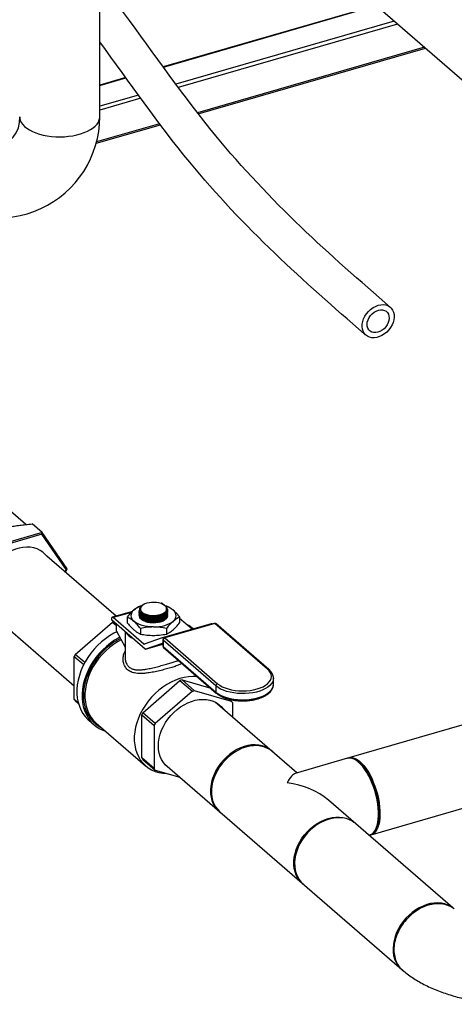
# Model space of a CAD drawing. Extents: x 12.9 to 27.5, y 3.6 to 13.4.
# Drawn here: x 19.2 to 20.3, y 3.7 to 6.1 of the extents above; entities that cross this region are included whole.
import ezdxf

# ---------------------------------------------------------------- set-up
doc = ezdxf.new("R2010")
doc.units = 0
doc.header["$LTSCALE"] = 0.2
doc.header["$MEASUREMENT"] = 0
doc.linetypes.add('SLD-SOLID', pattern=[0])
doc.layers.get('0').update_dxf_attribs({"linetype": 'CONTINUOUS'})

# ---------------------------------------------------------------- blocks, each defined once
blk = doc.blocks.new('A$C6A495A07')
at = {"color": 7, "linetype": 'SLD-SOLID'}
for p, q in [((3.6256, 2.1985), (3.6256, 5.0366)), ((4.3102, 2.4746), (3.7829, 2.3223)), ((3.7832, 2.3218), (4.3108, 2.4741)), ((4.3206, 2.4656), (4.5606, 2.2577)), ((4.3555, 2.4354), (3.8145, 2.2792)), ((4.3637, 2.4283), (3.8203, 2.2714)), ((4.4301, 2.3708), (3.8679, 2.2085)), ((3.8698, 2.206), (4.4327, 2.3685)), ((3.6901, 2.2955), (3.6256, 2.2769)), ((3.6256, 2.2763), (3.6905, 2.295)), ((3.7215, 2.2524), (3.6256, 2.2247)), ((3.7272, 2.2446), (3.6256, 2.2152)), ((3.6168, 2.1329), (3.7759, 2.1789)), ((3.774, 2.1814), (3.6177, 2.1362)), ((3.4427, 1.1885), (3.2915, 1.3195)), ((3.4828, 1.1689), (3.4586, 1.1898)), ((3.4828, 1.1689), (3.3578, 1.1328)), ((3.482, 1.1643), (3.3606, 1.1293)), ((3.4828, 1.1689), (3.482, 1.1643)), ((3.5427, 1.0767), (3.482, 1.1643)), ((3.5453, 1.0787), (3.4828, 1.1689)), ((3.6661, 0.9615), (3.4946, 1.11)), ((3.5398, 1.0709), (3.5427, 1.0767)), ((3.5409, 1.0699), (3.5453, 1.0787)), ((3.5453, 1.0787), (3.5427, 1.0767)), ((5.8667, 1.0793), (4.2429, 0.6105)), ((3.7263, 0.9873), (3.7313, 0.9881)), ((3.7321, 0.9888), (3.7314, 0.9883)), ((3.7781, 0.9939), (3.7759, 0.9932)), ((3.7807, 0.993), (3.7784, 0.9924)), ((3.7864, 0.9881), (3.7807, 0.993)), ((3.787, 0.9876), (3.7853, 0.9888)), ((3.7863, 0.9881), (3.7912, 0.9873)), ((3.7936, 0.9747), (3.7934, 0.9762)), ((3.7938, 0.9763), (3.7938, 0.9766)), ((3.3679, 0.9574), (3.5625, 0.7888)), ((3.6545, 0.9539), (3.6545, 0.9525)), ((3.7384, 0.8798), (3.6545, 0.9525)), ((3.7064, 0.9732), (3.6565, 0.9588)), ((3.7041, 0.9709), (3.6591, 0.9579)), ((3.7351, 0.8921), (3.6591, 0.9579)), ((3.6939, 0.9592), (3.6939, 0.9453)), ((3.7237, 0.9755), (3.7237, 0.9751)), ((3.7237, 0.9732), (3.7237, 0.9729)), ((3.7237, 0.971), (3.7237, 0.9706)), ((3.7237, 0.9687), (3.7237, 0.9684)), ((3.7237, 0.9665), (3.7237, 0.9661)), ((3.7237, 0.9642), (3.7237, 0.9638)), ((3.7459, 0.9601), (3.7464, 0.96)), ((3.7459, 0.9578), (3.7464, 0.9578)), ((3.7459, 0.9556), (3.7464, 0.9555)), ((3.7459, 0.9533), (3.7464, 0.9532)), ((3.7717, 0.9605), (3.7721, 0.9606)), ((3.7717, 0.9583), (3.7721, 0.9584)), ((3.7717, 0.956), (3.7721, 0.9561)), ((3.7717, 0.9538), (3.7721, 0.9539)), ((3.7717, 0.9515), (3.7721, 0.9516)), ((3.7938, 0.9627), (3.7938, 0.9627)), ((3.8236, 0.9592), (3.8236, 0.9453)), ((3.8545, 0.9291), (3.8236, 0.9558)), ((3.565, 0.8668), (3.6572, 0.9467)), ((3.6572, 0.9467), (3.6673, 0.938)), ((3.6673, 0.9243), (3.6673, 0.9414)), ((3.7263, 0.9312), (3.7263, 0.9172)), ((3.7459, 0.9511), (3.7464, 0.951)), ((3.7459, 0.9488), (3.7464, 0.9487)), ((3.7459, 0.9466), (3.7464, 0.9465)), ((3.7717, 0.9493), (3.7721, 0.9494)), ((3.7717, 0.947), (3.7721, 0.9471)), ((3.902, 0.9428), (3.7804, 0.9077)), ((3.9095, 0.9436), (3.7857, 0.9079)), ((3.9109, 0.9432), (3.7871, 0.9074)), ((3.7912, 0.9312), (3.7912, 0.9172)), ((3.8466, 0.9386), (3.8442, 0.938)), ((3.8568, 0.9298), (3.8466, 0.9386)), ((4.0416, 0.83), (3.9109, 0.9432)), ((4.0448, 0.8294), (3.9141, 0.9426)), ((3.6673, 0.9243), (3.6885, 0.8846)), ((3.6885, 0.923), (3.6885, 0.8588)), ((3.7803, 0.9077), (3.7353, 0.892)), ((3.7821, 0.9031), (3.7821, 0.8877)), ((3.7843, 0.9072), (3.7829, 0.9069)), ((3.7834, 0.9065), (3.7829, 0.9069)), ((3.7871, 0.9074), (3.9178, 0.7942)), ((3.7351, 0.8921), (3.7377, 0.8928)), ((3.7384, 0.8798), (3.7814, 0.8948)), ((3.7384, 0.8798), (3.7821, 0.8924)), ((3.7384, 0.8798), (3.7384, 0.8798)), ((3.7389, 0.88), (3.7821, 0.8924)), ((3.7814, 0.8948), (3.7814, 0.8948)), ((3.7816, 0.8948), (3.7821, 0.8944)), ((3.9135, 0.7887), (3.7828, 0.9019)), ((3.7828, 0.9019), (3.7828, 0.8865)), ((3.7828, 0.8865), (3.9135, 0.7733)), ((3.7838, 0.8839), (3.9145, 0.7707)), ((4.2979, 0.42), (5.9217, 0.8887)), ((3.5625, 0.8617), (3.5858, 0.8415)), ((3.5625, 0.7552), (3.5625, 0.8617)), ((3.5885, 0.8465), (3.565, 0.8668)), ((4.0561, 0.8081), (4.0561, 0.8078)), ((4.0561, 0.7924), (4.0561, 0.8078)), ((3.7322, 0.7221), (3.8244, 0.8019)), ((3.8244, 0.8019), (3.8551, 0.7753)), ((3.8295, 0.8034), (3.9005, 0.7829)), ((3.8602, 0.7767), (3.8295, 0.8034)), ((3.9135, 0.7887), (3.9135, 0.7733)), ((3.8551, 0.7753), (3.763, 0.6954)), ((3.9524, 0.7501), (3.8602, 0.7767)), ((3.5725, 0.7466), (3.5625, 0.7552)), ((3.565, 0.7516), (3.5731, 0.7446)), ((4.1142, 0.5732), (3.9118, 0.7484)), ((3.9459, 0.7558), (3.9524, 0.7501)), ((3.955, 0.7113), (3.955, 0.7465)), ((3.7296, 0.7169), (3.7604, 0.6903)), ((3.7296, 0.6105), (3.7296, 0.7169)), ((3.763, 0.6954), (3.7322, 0.7221)), ((3.5986, 0.7038), (3.6113, 0.6928)), ((3.6171, 0.6967), (3.7394, 0.5908)), ((3.7604, 0.6903), (3.7604, 0.5838)), ((3.7604, 0.5838), (3.7296, 0.6105)), ((3.7322, 0.6068), (3.763, 0.5802)), ((3.7869, 0.5947), (4.3811, 0.0802)), ((4.2393, 0.6093), (4.1101, 0.572)), ((4.2663, 0.6005), (4.2624, 0.6033)), ((3.763, 0.5802), (3.8237, 0.5626)), ((4.5004, 0.2386), (4.1922, 0.5056)), ((4.3106, 0.4365), (4.3124, 0.4409)), ((4.2928, 0.4187), (4.2942, 0.4191)), ((4.371, 0.0887), (4.3733, 0.0867))]:
    blk.add_line(p, q, dxfattribs=at)
at = {"color": 7, "linetype": 'SLD-SOLID', "flags": 128}
for points in [[(3.4273, 2.1985), (3.4275, 2.1953), (3.4288, 2.19), (3.4312, 2.1848), (3.4347, 2.1797), (3.4393, 2.1749), (3.4449, 2.1703), (3.4515, 2.166), (3.459, 2.1622), (3.4672, 2.1587), (3.4761, 2.1558), (3.4857, 2.1533), (3.4957, 2.1514), (3.506, 2.15), (3.5166, 2.1491), (3.5274, 2.1489), (3.5381, 2.1492), (3.5486, 2.1502), (3.559, 2.1516), (3.5689, 2.1537), (3.5783, 2.1562), (3.5872, 2.1593), (3.5953, 2.1628), (3.6026, 2.1667), (3.609, 2.171), (3.6144, 2.1756), (3.6189, 2.1805), (3.6222, 2.1856), (3.6244, 2.1909), (3.6255, 2.1962), (3.6256, 2.1985)], [(4.3366, 1.6653), (4.3309, 1.6606), (4.3249, 1.6568), (4.3185, 1.6539), (4.3121, 1.652), (4.3058, 1.6511), (4.2997, 1.6513), (4.2941, 1.6525), (4.2889, 1.6548), (4.2845, 1.6581), (4.2809, 1.6622), (4.2781, 1.6671), (4.2763, 1.6726), (4.2756, 1.6787), (4.2758, 1.6851), (4.2771, 1.6917), (4.2794, 1.6983), (4.2826, 1.7047), (4.2866, 1.7108), (4.2914, 1.7164), (4.2968, 1.7214), (4.3027, 1.7257), (4.3089, 1.729), (4.3153, 1.7315), (4.3217, 1.7329), (4.3279, 1.7332), (4.3338, 1.7325), (4.3392, 1.7307), (4.344, 1.7279), (4.348, 1.7243), (4.3512, 1.7197), (4.3535, 1.7145), (4.3548, 1.7087), (4.3551, 1.7024), (4.3543, 1.6959), (4.3525, 1.6893), (4.3498, 1.6828), (4.3461, 1.6765), (4.3417, 1.6706), (4.3366, 1.6653)], [(4.3007, 1.7106), (4.3054, 1.7145), (4.3106, 1.7174), (4.316, 1.7194), (4.3213, 1.7204), (4.3264, 1.7202), (4.3311, 1.719), (4.3352, 1.7167), (4.3385, 1.7135), (4.3409, 1.7095), (4.3423, 1.7048), (4.3427, 1.6996), (4.342, 1.6942), (4.3404, 1.6886), (4.3377, 1.6832), (4.3342, 1.6782), (4.33, 1.6736), (4.3252, 1.6698), (4.32, 1.6668), (4.3146, 1.6649), (4.3093, 1.6639), (4.3042, 1.6641), (4.2995, 1.6653), (4.2955, 1.6675), (4.2922, 1.6707), (4.2897, 1.6748), (4.2883, 1.6795), (4.2879, 1.6846), (4.2886, 1.6901), (4.2903, 1.6956), (4.2929, 1.7011), (4.2964, 1.7061), (4.3007, 1.7106)], [(3.4946, 1.11), (3.4908, 1.1145), (3.4847, 1.12), (3.4778, 1.1245), (3.4703, 1.128), (3.4622, 1.1306), (3.4536, 1.1321), (3.4447, 1.1325), (3.4354, 1.1319), (3.426, 1.1302), (3.4166, 1.1274), (3.4072, 1.1237), (3.398, 1.119), (3.389, 1.1134), (3.3804, 1.107), (3.3723, 1.0998), (3.3648, 1.0919), (3.3579, 1.0834), (3.3518, 1.0744), (3.3465, 1.0651), (3.3421, 1.0554), (3.3386, 1.0457), (3.3361, 1.0358), (3.3345, 1.0261), (3.334, 1.0165)], [(3.7425, 0.9935), (3.7374, 0.9917), (3.7331, 0.9895), (3.7298, 0.9869), (3.7275, 0.984), (3.7263, 0.9809), (3.7263, 0.9778), (3.7275, 0.9748), (3.7298, 0.9719), (3.7331, 0.9693), (3.7374, 0.9671), (3.7425, 0.9653), (3.7481, 0.964), (3.7541, 0.9633), (3.7603, 0.9631), (3.7664, 0.9636), (3.7723, 0.9646), (3.7776, 0.9661), (3.7823, 0.9682), (3.7861, 0.9706), (3.789, 0.9733), (3.7907, 0.9763), (3.7913, 0.9794), (3.7907, 0.9825), (3.789, 0.9854), (3.7861, 0.9882), (3.7823, 0.9906), (3.7776, 0.9927), (3.7723, 0.9942), (3.7664, 0.9952), (3.7603, 0.9957), (3.7541, 0.9955), (3.7481, 0.9948), (3.7425, 0.9935)], [(3.6591, 0.9579), (3.6582, 0.9585), (3.6573, 0.9588), (3.6565, 0.9588), (3.6558, 0.9584), (3.6553, 0.9577), (3.6548, 0.9567), (3.6546, 0.9554), (3.6545, 0.9539)], [(3.7242, 0.9751), (3.724, 0.9729), (3.7275, 0.9676), (3.7346, 0.9633), (3.7444, 0.9604), (3.7558, 0.9592), (3.7675, 0.9598), (3.7783, 0.9623), (3.7868, 0.9662), (3.7922, 0.9713), (3.7936, 0.9747), (3.7936, 0.9747)], [(3.7242, 0.9729), (3.724, 0.9706), (3.7275, 0.9654), (3.7346, 0.961), (3.7444, 0.9581), (3.7558, 0.9569), (3.7675, 0.9576), (3.7783, 0.96), (3.7868, 0.964), (3.7922, 0.969), (3.7936, 0.9724), (3.7936, 0.9724)], [(3.7242, 0.9706), (3.724, 0.9684), (3.7275, 0.9631), (3.7346, 0.9588), (3.7444, 0.9559), (3.7558, 0.9547), (3.7675, 0.9553), (3.7783, 0.9578), (3.7868, 0.9617), (3.7922, 0.9668), (3.7936, 0.9702), (3.7936, 0.9702)], [(3.7242, 0.9684), (3.724, 0.9661), (3.7275, 0.9609), (3.7346, 0.9565), (3.7444, 0.9536), (3.7558, 0.9524), (3.7675, 0.9531), (3.7783, 0.9555), (3.7868, 0.9595), (3.7922, 0.9645), (3.7936, 0.9679), (3.7936, 0.9679)], [(3.7242, 0.9661), (3.724, 0.9638), (3.7275, 0.9586), (3.7346, 0.9543), (3.7444, 0.9513), (3.7558, 0.9501), (3.7675, 0.9508), (3.7783, 0.9533), (3.7868, 0.9572), (3.7922, 0.9622), (3.7936, 0.9657), (3.7936, 0.9657)], [(3.7242, 0.9638), (3.724, 0.9616), (3.7275, 0.9564), (3.7346, 0.952), (3.7444, 0.9491), (3.7558, 0.9479), (3.7675, 0.9486), (3.7783, 0.951), (3.7868, 0.955), (3.7922, 0.96), (3.7936, 0.9634), (3.7936, 0.9634)], [(3.7763, 0.9476), (3.7704, 0.9462), (3.7641, 0.9454), (3.7577, 0.9452), (3.7512, 0.9456), (3.7451, 0.9466), (3.7394, 0.9481), (3.7343, 0.9502), (3.7301, 0.9526), (3.7269, 0.9554), (3.7247, 0.9585), (3.7247, 0.9586)], [(3.7285, 0.9669), (3.7312, 0.9648), (3.7353, 0.9626), (3.7401, 0.9609), (3.7456, 0.9596), (3.7515, 0.9588), (3.7577, 0.9585), (3.7639, 0.9588), (3.7699, 0.9596), (3.7756, 0.9609), (3.7807, 0.9627), (3.785, 0.9649), (3.786, 0.9655)], [(3.7285, 0.9647), (3.7312, 0.9626), (3.7353, 0.9604), (3.7401, 0.9586), (3.7456, 0.9573), (3.7515, 0.9565), (3.7577, 0.9563), (3.7639, 0.9566), (3.7699, 0.9574), (3.7756, 0.9587), (3.7807, 0.9605), (3.785, 0.9626), (3.786, 0.9633)], [(3.7285, 0.9624), (3.7312, 0.9603), (3.7353, 0.9581), (3.7401, 0.9564), (3.7456, 0.9551), (3.7515, 0.9543), (3.7577, 0.954), (3.7639, 0.9543), (3.7699, 0.9551), (3.7756, 0.9564), (3.7807, 0.9582), (3.785, 0.9604), (3.786, 0.961)], [(3.7285, 0.9602), (3.7312, 0.958), (3.7353, 0.9559), (3.7401, 0.9541), (3.7456, 0.9528), (3.7515, 0.952), (3.7577, 0.9518), (3.7639, 0.952), (3.7699, 0.9529), (3.7756, 0.9542), (3.7807, 0.956), (3.785, 0.9581), (3.786, 0.9588)], [(3.7285, 0.9579), (3.7312, 0.9558), (3.7353, 0.9536), (3.7401, 0.9519), (3.7456, 0.9506), (3.7515, 0.9498), (3.7577, 0.9495), (3.7639, 0.9498), (3.7699, 0.9506), (3.7756, 0.9519), (3.7807, 0.9537), (3.785, 0.9559), (3.786, 0.9565)], [(3.7285, 0.9557), (3.7312, 0.9535), (3.7353, 0.9514), (3.7401, 0.9496), (3.7456, 0.9483), (3.7515, 0.9475), (3.7577, 0.9473), (3.7639, 0.9475), (3.7699, 0.9483), (3.7756, 0.9497), (3.7807, 0.9514), (3.785, 0.9536), (3.786, 0.9543)], [(3.7319, 0.9667), (3.7353, 0.9649), (3.7401, 0.9631), (3.7456, 0.9618), (3.7515, 0.961), (3.7577, 0.9608), (3.7639, 0.9611), (3.7699, 0.9619), (3.7756, 0.9632), (3.7807, 0.965), (3.785, 0.9672), (3.7884, 0.9697), (3.7901, 0.9714)], [(3.7587, 0.9347), (3.7514, 0.9349), (3.7442, 0.9356), (3.7372, 0.9368), (3.7307, 0.9384), (3.7245, 0.9405), (3.719, 0.9429), (3.7142, 0.9457), (3.7101, 0.9487)], [(3.7587, 0.9347), (3.7661, 0.9349), (3.7733, 0.9356), (3.7802, 0.9368), (3.7868, 0.9384), (3.7929, 0.9405), (3.7985, 0.9429), (3.8033, 0.9457), (3.8074, 0.9487)], [(3.6677, 0.9227), (3.6604, 0.919), (3.6498, 0.9127), (3.6396, 0.9056), (3.6298, 0.8977), (3.6204, 0.889), (3.6117, 0.8797), (3.6036, 0.8698), (3.5962, 0.8594), (3.5896, 0.8486), (3.5839, 0.8375), (3.579, 0.8261), (3.5751, 0.8147), (3.5721, 0.8031), (3.5701, 0.7917), (3.5691, 0.7804), (3.5691, 0.7693), (3.5701, 0.7586), (3.5721, 0.7483), (3.5751, 0.7385), (3.579, 0.7293), (3.5839, 0.7207), (3.5896, 0.7129), (3.5962, 0.7059), (3.5986, 0.7038)], [(3.6753, 0.9092), (3.6731, 0.908), (3.6625, 0.9017), (3.6523, 0.8946), (3.6424, 0.8867), (3.6331, 0.878), (3.6244, 0.8687), (3.6163, 0.8588), (3.6089, 0.8484), (3.6023, 0.8376), (3.5966, 0.8265), (3.5917, 0.8152), (3.5878, 0.8037), (3.5848, 0.7922), (3.5828, 0.7807), (3.5818, 0.7694), (3.5818, 0.7583), (3.5828, 0.7476), (3.5848, 0.7373), (3.5878, 0.7275), (3.5917, 0.7183), (3.5966, 0.7097), (3.6023, 0.7019), (3.6089, 0.6949), (3.6163, 0.6888), (3.6244, 0.6836), (3.6331, 0.6793), (3.6401, 0.6768)], [(3.6768, 0.9065), (3.6709, 0.9032), (3.6605, 0.8968), (3.6506, 0.8895), (3.641, 0.8814), (3.632, 0.8727), (3.6236, 0.8633), (3.6159, 0.8533), (3.6089, 0.8429), (3.6028, 0.8321), (3.5974, 0.8211), (3.593, 0.8098), (3.5896, 0.7984), (3.5871, 0.7871), (3.5856, 0.7759), (3.5851, 0.7648), (3.5856, 0.754), (3.5871, 0.7437), (3.5896, 0.7338), (3.593, 0.7244), (3.5974, 0.7157), (3.6028, 0.7077), (3.6089, 0.7005), (3.6159, 0.6941), (3.6236, 0.6886), (3.6313, 0.6844)], [(3.6786, 0.903), (3.6699, 0.8981), (3.6597, 0.8914), (3.6499, 0.8839), (3.6406, 0.8757), (3.6319, 0.8667), (3.6237, 0.8572), (3.6163, 0.8471), (3.6097, 0.8366), (3.6039, 0.8257), (3.599, 0.8146), (3.5951, 0.8034), (3.592, 0.7921), (3.59, 0.7808), (3.589, 0.7698), (3.589, 0.7589), (3.59, 0.7484), (3.592, 0.7383), (3.5951, 0.7288), (3.599, 0.7198), (3.6039, 0.7115), (3.6097, 0.704), (3.6163, 0.6974), (3.6171, 0.6967)], [(3.9178, 0.7942), (3.923, 0.7904), (3.9291, 0.7868), (3.9362, 0.7838), (3.9439, 0.7812), (3.9523, 0.7791), (3.9612, 0.7776), (3.9703, 0.7767), (3.9797, 0.7764), (3.989, 0.7767), (3.9982, 0.7776), (4.007, 0.7791), (4.0154, 0.7812), (4.0232, 0.7838), (4.0302, 0.7868), (4.0364, 0.7904), (4.0416, 0.7942), (4.0457, 0.7984), (4.0487, 0.8029), (4.0505, 0.8074), (4.0511, 0.8121), (4.0505, 0.8168), (4.0487, 0.8214), (4.0457, 0.8258), (4.0416, 0.83)], [(3.8669, 0.812), (3.8668, 0.812), (3.8564, 0.8123), (3.8458, 0.8115), (3.8351, 0.8096), (3.8242, 0.8067), (3.8134, 0.8029), (3.8027, 0.798), (3.7922, 0.7922), (3.782, 0.7855), (3.7722, 0.778), (3.7629, 0.7698), (3.7541, 0.7608), (3.746, 0.7513), (3.7386, 0.7412), (3.732, 0.7307), (3.7262, 0.7198), (3.7213, 0.7087), (3.7173, 0.6975), (3.7143, 0.6862), (3.7123, 0.6749), (3.7113, 0.6639), (3.7113, 0.653), (3.7123, 0.6425), (3.7143, 0.6324), (3.7173, 0.6229), (3.7213, 0.6139), (3.7262, 0.6056), (3.732, 0.5981), (3.7386, 0.5915), (3.746, 0.5856), (3.7541, 0.5808), (3.7629, 0.5769), (3.7722, 0.574), (3.782, 0.5722), (3.7922, 0.5714), (3.7936, 0.5713)], [(4.0561, 0.8078), (4.0557, 0.8038), (4.0541, 0.799), (4.0513, 0.7944), (4.0474, 0.7901), (4.0425, 0.786), (4.0365, 0.7822), (4.0296, 0.7788), (4.022, 0.7759), (4.0137, 0.7735), (4.0048, 0.7717), (3.9956, 0.7704), (3.9861, 0.7697), (3.9765, 0.7696), (3.9669, 0.7701), (3.9576, 0.7712), (3.9486, 0.7729), (3.9401, 0.7751), (3.9322, 0.7778), (3.925, 0.781), (3.9188, 0.7847), (3.9135, 0.7887)], [(3.9135, 0.7733), (3.9188, 0.7693), (3.925, 0.7656), (3.9322, 0.7624), (3.9401, 0.7597), (3.9486, 0.7575), (3.9576, 0.7558), (3.9669, 0.7547), (3.9765, 0.7542), (3.9861, 0.7543), (3.9956, 0.755), (4.0048, 0.7563), (4.0137, 0.7581), (4.022, 0.7605), (4.0296, 0.7634), (4.0365, 0.7668), (4.0425, 0.7706), (4.0474, 0.7747), (4.0513, 0.7791), (4.0541, 0.7837), (4.0557, 0.7884), (4.0561, 0.7924)], [(3.771, 0.6401), (3.7715, 0.6496), (3.773, 0.6593), (3.7755, 0.6691), (3.779, 0.6788), (3.7834, 0.6884), (3.7886, 0.6977), (3.7947, 0.7066), (3.8015, 0.7151), (3.809, 0.7229), (3.8171, 0.7301), (3.8256, 0.7365), (3.8345, 0.742), (3.8437, 0.7467), (3.853, 0.7504), (3.8624, 0.7531), (3.8717, 0.7548), (3.8809, 0.7554), (3.8898, 0.755), (3.8983, 0.7535), (3.9064, 0.751), (3.9138, 0.7475), (3.9207, 0.743), (3.9267, 0.7376), (3.932, 0.7313), (3.9322, 0.731)], [(3.7967, 0.586), (3.7947, 0.5873), (3.7886, 0.5927), (3.7834, 0.599), (3.779, 0.606), (3.7755, 0.6137), (3.773, 0.6221), (3.7715, 0.6309), (3.771, 0.6401)], [(3.988, 0.6372), (3.9787, 0.6341), (3.9696, 0.6299), (3.9606, 0.6249), (3.952, 0.6189), (3.9438, 0.6122), (3.9361, 0.6048), (3.9291, 0.5967), (3.9227, 0.5882), (3.9171, 0.5792), (3.9123, 0.5698), (3.9084, 0.5603), (3.9054, 0.5506), (3.9034, 0.541), (3.9024, 0.5315), (3.9024, 0.5222), (3.9034, 0.5133), (3.9054, 0.5048), (3.9084, 0.4968), (3.9123, 0.4895), (3.9171, 0.483), (3.9227, 0.4772), (3.9232, 0.4767)], [(4.0543, 0.625), (4.0498, 0.6292), (4.0432, 0.6339), (4.0359, 0.6376), (4.0281, 0.6404), (4.0198, 0.6421), (4.0111, 0.6428), (4.002, 0.6424), (3.9928, 0.641), (3.9835, 0.6386), (3.9743, 0.6351), (3.9651, 0.6308), (3.9562, 0.6255), (3.9477, 0.6193), (3.9396, 0.6124), (3.932, 0.6048), (3.9251, 0.5966)], [(4.0528, 0.6263), (4.0469, 0.6308), (4.0398, 0.6347), (4.0322, 0.6377), (4.024, 0.6397), (4.0154, 0.6407), (4.0064, 0.6406), (3.9973, 0.6394), (3.988, 0.6372)], [(4.2667, 0.5999), (4.2614, 0.604), (4.2561, 0.6071), (4.2509, 0.6091), (4.246, 0.61), (4.2412, 0.6097), (4.2393, 0.6093)], [(4.2402, 0.6095), (4.2437, 0.6108), (4.2484, 0.6113), (4.2533, 0.6107), (4.2585, 0.609), (4.2637, 0.6062), (4.2691, 0.6023), (4.2745, 0.5974), (4.2798, 0.5915), (4.285, 0.5848), (4.29, 0.5772), (4.2948, 0.5689), (4.2994, 0.56), (4.3035, 0.5505), (4.3073, 0.5407), (4.3107, 0.5305), (4.3136, 0.5202), (4.316, 0.5098), (4.3178, 0.4994), (4.3191, 0.4893), (4.3199, 0.4794), (4.32, 0.47), (4.3196, 0.4611), (4.3186, 0.4529), (4.317, 0.4453), (4.3149, 0.4386), (4.3122, 0.4328), (4.3091, 0.428), (4.3055, 0.4242), (4.3015, 0.4214), (4.2971, 0.4198), (4.2951, 0.4194)], [(3.9251, 0.5966), (3.9189, 0.5879), (3.9135, 0.5788), (3.9089, 0.5693), (3.9052, 0.5597), (3.9025, 0.5501), (3.9008, 0.5404), (3.9, 0.5309), (3.9002, 0.5217), (3.9015, 0.5129), (3.9037, 0.5045), (3.907, 0.4967), (3.9111, 0.4895), (3.9161, 0.4832), (3.9219, 0.4776), (3.9247, 0.4754)], [(4.2663, 0.6005), (4.2704, 0.5973), (4.2756, 0.5923), (4.2808, 0.5863), (4.2858, 0.5795), (4.2906, 0.5719), (4.2952, 0.5636), (4.2995, 0.5548), (4.3034, 0.5454), (4.307, 0.5357), (4.3101, 0.5258), (4.3127, 0.5157), (4.3148, 0.5056), (4.3163, 0.4956), (4.3173, 0.4859), (4.3178, 0.4765), (4.3176, 0.4676), (4.3169, 0.4593), (4.3156, 0.4517), (4.3138, 0.4448), (4.3124, 0.4409)], [(4.2942, 0.4191), (4.2967, 0.42), (4.3008, 0.4225), (4.3044, 0.4261), (4.3077, 0.4306), (4.3104, 0.4362), (4.3127, 0.4427), (4.3144, 0.45), (4.3156, 0.458), (4.3161, 0.4668), (4.3161, 0.476), (4.3156, 0.4858), (4.3144, 0.4958), (4.3127, 0.5061), (4.3104, 0.5165), (4.3077, 0.5268), (4.3044, 0.537), (4.3008, 0.5469), (4.2967, 0.5565), (4.2922, 0.5655), (4.2875, 0.574), (4.2825, 0.5817), (4.2774, 0.5887), (4.2721, 0.5948), (4.2667, 0.5999)], [(4.1253, 0.3018), (4.1211, 0.3063), (4.1163, 0.3128), (4.1124, 0.3201), (4.1095, 0.3281), (4.1075, 0.3365), (4.1065, 0.3455), (4.1065, 0.3548), (4.1075, 0.3643), (4.1095, 0.3739), (4.1124, 0.3836), (4.1163, 0.3931), (4.1211, 0.4024), (4.1267, 0.4114), (4.1331, 0.42), (4.1402, 0.4281), (4.1479, 0.4355), (4.1561, 0.4422), (4.1647, 0.4481), (4.1736, 0.4532), (4.1828, 0.4573), (4.192, 0.4605), (4.2013, 0.4627), (4.2105, 0.4638), (4.2194, 0.4639), (4.228, 0.463), (4.2362, 0.461), (4.2439, 0.458), (4.251, 0.4541), (4.2548, 0.4513)], [(4.2591, 0.4479), (4.2581, 0.4488), (4.2515, 0.4535), (4.2443, 0.4572), (4.2364, 0.4599), (4.2281, 0.4617), (4.2194, 0.4623), (4.2104, 0.462), (4.2012, 0.4606), (4.1919, 0.4581), (4.1826, 0.4547), (4.1735, 0.4503), (4.1646, 0.445), (4.156, 0.4389), (4.1479, 0.432), (4.1404, 0.4244), (4.1335, 0.4162)], [(4.1335, 0.4162), (4.1272, 0.4075), (4.1218, 0.3983), (4.1172, 0.3889), (4.1136, 0.3793), (4.1108, 0.3696), (4.1091, 0.36), (4.1083, 0.3505), (4.1086, 0.3413), (4.1098, 0.3324), (4.1121, 0.3241), (4.1153, 0.3163), (4.1194, 0.3091), (4.1244, 0.3027), (4.1293, 0.298)], [(4.5031, 0.2366), (4.5021, 0.2375), (4.4955, 0.2421), (4.4883, 0.2459), (4.4804, 0.2486), (4.4721, 0.2504), (4.4634, 0.251), (4.4544, 0.2507), (4.4451, 0.2493), (4.4358, 0.2468), (4.4266, 0.2434), (4.4174, 0.239), (4.4086, 0.2337), (4.4, 0.2276), (4.3919, 0.2207), (4.3844, 0.2131), (4.3774, 0.2049)], [(4.3774, 0.2049), (4.3712, 0.1961), (4.3658, 0.187), (4.3612, 0.1776), (4.3576, 0.168), (4.3548, 0.1583), (4.3531, 0.1487), (4.3523, 0.1392), (4.3526, 0.13), (4.3538, 0.1211), (4.3561, 0.1128), (4.3593, 0.105), (4.3634, 0.0978), (4.3684, 0.0914), (4.3692, 0.0906)]]:
    blk.add_lwpolyline(points, dxfattribs=at)
at = {"color": 7, "linetype": 'SLD-SOLID'}
for centre, radius, start, end in [((3.3756, 2.1985), 0.25, 229.1066, 0), ((3.3541, 2.1938), 0.0734, 278.9079, 3.6394), ((3.7199, 0.9627), 0.0171, 124.9588, 235.0412), ((3.7438, 0.9348), 0.0539, 105.8461, 128.7637), ((3.7384, 0.9745), 0.0153, 122.7634, 159.1244), ((3.7786, 0.9911), 0.00282, 42.7079, 99.5715), ((3.7736, 0.9348), 0.0539, 51.2384, 74.182), ((3.7976, 0.9627), 0.0171, 304.9588, 55.0412), ((3.7576, 1.03), 0.0686, 260.5771, 281.8346), ((3.7647, 0.986), 0.0401, 282.1744, 302.1547), ((3.772, 0.9715), 0.0243, 280.0568, 331.0154), ((3.6947, 0.8264), 0.126, 105.9101, 107.3139), ((3.9025, 0.9402), 0.00268, 47.0363, 100.314), ((3.9109, 0.9388), 0.005, 49.1066, 106.1021), ((3.9097, 0.9421), 0.00154, 42.7079, 99.5715), ((3.912, 0.9399), 0.00345, 51.6632, 109.244), ((3.7244, 0.9416), 0.0392, 212.1332, 246.08), ((3.7809, 0.905), 0.00276, 42.2745, 102.3356), ((3.7871, 0.9031), 0.005, 106.1021, 180), ((3.7837, 0.9032), 0.00166, 182.9519, 233.4216), ((3.7889, 0.9015), 0.00616, 107.2086, 177.1691), ((3.786, 0.9064), 0.00154, 42.7079, 99.5715), ((3.7353, 0.8922), 0.000251, 222.2745, 282.3356), ((3.7814, 0.8946), 0.000251, 42.2745, 102.3356), ((3.7871, 0.8877), 0.005, 180, 229.1066), ((3.7837, 0.8878), 0.00166, 182.9519, 233.4216), ((3.786, 0.8863), 0.00325, 177.7511, 227.5982), ((3.7061, 0.7938), 0.1589, 152.6333, 154.7077), ((4.0427, 0.8268), 0.0034, 51.2548, 109.6836), ((3.8616, 0.6826), 0.125, 104.8854, 107.3188), ((3.9196, 0.7884), 0.00616, 107.2086, 177.1691), ((3.8924, 0.6559), 0.125, 104.8854, 107.3188), ((3.9167, 0.7731), 0.00325, 177.7498, 227.6379), ((3.6254, 0.7961), 0.0751, 213.0051, 216.4249), ((3.892, 0.7056), 0.0751, 33.0051, 36.4249), ((3.8733, 0.6491), 0.1589, 152.6333, 154.7077), ((3.904, 0.6224), 0.1589, 152.6333, 154.7077), ((3.7926, 0.6514), 0.0751, 213.0051, 216.4249), ((3.8234, 0.6247), 0.0751, 213.0051, 216.4249)]:
    blk.add_arc(centre, radius, start, end, dxfattribs=at)
for centre, major_axis, ratio, start_param, end_param in [((3.6989, 0.878), (0.0453, 0.0047), 0.097548, 5.762784, 5.786559), ((4.09, 0.4632), (0.024, 0.109), 0.249311, 0.134535, 0.722537), ((4.09, 0.4632), (0.134, -0.0294), 0.615841, 0.848259, 1.705331)]:
    blk.add_ellipse(centre, major_axis=major_axis, ratio=ratio, start_param=start_param, end_param=end_param, dxfattribs=at)
for points, knots in [([(4.3459, 1.7264), (4.2709, 1.7916), (4.1183, 1.9243), (3.8908, 2.1648), (3.7435, 2.3797), (3.646, 2.5083), (3.6256, 2.5326)], [0, 0, 0, 0, 0.298351, 0.60669, 0.988284, 1.084273, 1.084273, 1.084273, 1.084273]), ([(4.2812, 1.661), (4.2062, 1.7262), (4.0536, 1.8589), (3.8282, 2.0973), (3.7002, 2.2832), (3.6256, 2.3839)], [0, 0, 0, 0, 0.2983511, 0.6066904, 0.9792389, 0.9792389, 0.9792389, 0.9792389]), ([(3.388, 1.1788), (3.3921, 1.1799), (3.4004, 1.1821), (3.4137, 1.1848), (3.4275, 1.1869), (3.4426, 1.1886), (3.453, 1.1894), (3.4586, 1.1898)], [0, 0, 0, 0, 0.190049, 0.380131, 0.575917, 0.771762, 1, 1, 1, 1]), ([(3.6939, 0.9592), (3.6965, 0.9625), (3.7019, 0.9691), (3.7073, 0.9742), (3.7101, 0.9768)], [0, 0, 0, 0, 0.49696, 1, 1, 1, 1]), ([(3.7101, 0.9768), (3.7126, 0.9788), (3.7181, 0.9832), (3.7234, 0.9859), (3.7263, 0.9873)], [0, 0, 0, 0, 0.461779, 1, 1, 1, 1]), ([(3.7241, 0.9799), (3.7239, 0.979), (3.7234, 0.9762), (3.7256, 0.9715), (3.7316, 0.9667), (3.7408, 0.9631), (3.7519, 0.9613), (3.7637, 0.9613), (3.7749, 0.9632), (3.7843, 0.9668), (3.7907, 0.9717), (3.7934, 0.9772), (3.7924, 0.9829), (3.7887, 0.986), (3.7869, 0.9876)], [0, 0, 0, 0, 0.044976, 0.132153, 0.219364, 0.306589, 0.393799, 0.480973, 0.568106, 0.65521, 0.74231, 0.829434, 0.916597, 1, 1, 1, 1]), ([(3.7316, 0.988), (3.7305, 0.9873), (3.727, 0.9851), (3.7254, 0.9818), (3.7251, 0.9795), (3.725, 0.979)], [0, 0, 0, 0, 0.281494, 0.865043, 1, 1, 1, 1]), ([(3.725, 0.979), (3.725, 0.9795), (3.725, 0.9815), (3.7264, 0.9845), (3.7293, 0.9866), (3.7303, 0.9874)], [0, 0, 0, 0, 0.163004, 0.717166, 1, 1, 1, 1]), ([(3.7912, 0.9873), (3.7933, 0.9863), (3.7986, 0.9837), (3.8041, 0.9794), (3.8074, 0.9768)], [0, 0, 0, 0, 0.401672, 1, 1, 1, 1]), ([(3.792, 0.981), (3.7926, 0.9802), (3.7941, 0.9783), (3.7938, 0.9762), (3.7936, 0.975)], [0, 0, 0, 0, 0.430956, 1, 1, 1, 1]), ([(3.8074, 0.9768), (3.8094, 0.9749), (3.8135, 0.9712), (3.8189, 0.9651), (3.8222, 0.9609), (3.8236, 0.9592)], [0, 0, 0, 0, 0.370951, 0.745215, 1, 1, 1, 1]), ([(3.7101, 0.9487), (3.7068, 0.9513), (3.7014, 0.9556), (3.696, 0.9582), (3.6939, 0.9592)], [0, 0, 0, 0, 0.598328, 1, 1, 1, 1]), ([(3.7936, 0.975), (3.7929, 0.9732), (3.7913, 0.9695), (3.7843, 0.9647), (3.7747, 0.9612), (3.7632, 0.9594), (3.7512, 0.9594), (3.7401, 0.9614), (3.731, 0.9649), (3.7254, 0.9698), (3.7231, 0.9735), (3.7237, 0.9754), (3.7237, 0.9755)], [0, 0, 0, 0, 0.110781, 0.221557, 0.332262, 0.442928, 0.553601, 0.664325, 0.775124, 0.885989, 0.996882, 1, 1, 1, 1]), ([(3.7936, 0.9728), (3.7929, 0.9709), (3.7913, 0.9672), (3.7843, 0.9625), (3.7747, 0.959), (3.7632, 0.9571), (3.7512, 0.9572), (3.7401, 0.9591), (3.731, 0.9627), (3.7254, 0.9675), (3.723, 0.9713), (3.7237, 0.9732), (3.7237, 0.9732)], [0, 0, 0, 0, 0.110791, 0.221578, 0.332293, 0.442969, 0.553653, 0.664388, 0.775197, 0.886072, 0.996976, 1, 1, 1, 1]), ([(3.7936, 0.9705), (3.7929, 0.9687), (3.7913, 0.965), (3.7843, 0.9602), (3.7747, 0.9567), (3.7632, 0.9549), (3.7512, 0.9549), (3.7401, 0.9569), (3.731, 0.9604), (3.7254, 0.9652), (3.723, 0.969), (3.7237, 0.9709), (3.7237, 0.971)], [0, 0, 0, 0, 0.110791, 0.221578, 0.332293, 0.442969, 0.553653, 0.664388, 0.775197, 0.886072, 0.996976, 1, 1, 1, 1]), ([(3.7936, 0.9683), (3.7929, 0.9664), (3.7913, 0.9627), (3.7843, 0.9579), (3.7747, 0.9544), (3.7632, 0.9526), (3.7512, 0.9527), (3.7401, 0.9546), (3.731, 0.9582), (3.7254, 0.963), (3.723, 0.9668), (3.7237, 0.9687), (3.7237, 0.9687)], [0, 0, 0, 0, 0.110791, 0.221578, 0.332293, 0.442969, 0.553653, 0.664388, 0.775197, 0.886072, 0.996976, 1, 1, 1, 1]), ([(3.7936, 0.966), (3.7929, 0.9642), (3.7913, 0.9605), (3.7843, 0.9557), (3.7747, 0.9522), (3.7632, 0.9504), (3.7512, 0.9504), (3.7401, 0.9523), (3.731, 0.9559), (3.7254, 0.9607), (3.723, 0.9645), (3.7237, 0.9664), (3.7237, 0.9664)], [0, 0, 0, 0, 0.110791, 0.221578, 0.332293, 0.442969, 0.553653, 0.664388, 0.775197, 0.886072, 0.996976, 1, 1, 1, 1]), ([(3.7936, 0.9637), (3.7929, 0.9619), (3.7913, 0.9582), (3.7843, 0.9534), (3.7747, 0.9499), (3.7632, 0.9481), (3.7512, 0.9482), (3.7401, 0.9501), (3.731, 0.9537), (3.7254, 0.9585), (3.723, 0.9623), (3.7237, 0.9641), (3.7237, 0.9642)], [0, 0, 0, 0, 0.110791, 0.221578, 0.332293, 0.442969, 0.553653, 0.664388, 0.775197, 0.886072, 0.996976, 1, 1, 1, 1]), ([(3.7936, 0.9615), (3.7929, 0.9596), (3.7913, 0.956), (3.7843, 0.9512), (3.7747, 0.9477), (3.7632, 0.9459), (3.7512, 0.9459), (3.74, 0.9478), (3.7312, 0.9514), (3.7259, 0.9552), (3.7251, 0.9578), (3.7249, 0.9585)], [0, 0, 0, 0, 0.119061, 0.238116, 0.357095, 0.476032, 0.594977, 0.713977, 0.833057, 0.952208, 1, 1, 1, 1]), ([(3.7387, 0.9485), (3.7405, 0.9479), (3.7455, 0.9462), (3.7558, 0.9454), (3.7677, 0.946), (3.7786, 0.9485), (3.7873, 0.9525), (3.7922, 0.957), (3.7932, 0.96), (3.7936, 0.9612)], [0, 0, 0, 0, 0.093939, 0.255188, 0.41633, 0.577361, 0.738328, 0.899309, 1, 1, 1, 1]), ([(3.8236, 0.9592), (3.8209, 0.9579), (3.8156, 0.9553), (3.8101, 0.9509), (3.8074, 0.9487)], [0, 0, 0, 0, 0.49696, 1, 1, 1, 1]), ([(3.6939, 0.9453), (3.696, 0.9426), (3.7014, 0.936), (3.7068, 0.9308), (3.7101, 0.9278)], [0, 0, 0, 0, 0.401672, 1, 1, 1, 1]), ([(3.7263, 0.9312), (3.7249, 0.9328), (3.7216, 0.937), (3.7162, 0.9431), (3.7121, 0.9468), (3.7101, 0.9487)], [0, 0, 0, 0, 0.254785, 0.6259, 1, 1, 1, 1]), ([(3.7101, 0.9278), (3.7121, 0.9261), (3.7162, 0.9228), (3.7216, 0.9195), (3.7249, 0.9179), (3.7263, 0.9172)], [0, 0, 0, 0, 0.370951, 0.745215, 1, 1, 1, 1]), ([(3.7587, 0.9347), (3.7537, 0.9345), (3.7428, 0.9342), (3.7321, 0.9322), (3.7263, 0.9312)], [0, 0, 0, 0, 0.461779, 1, 1, 1, 1]), ([(3.7912, 0.9312), (3.7858, 0.9321), (3.7752, 0.9341), (3.7642, 0.9345), (3.7587, 0.9347)], [0, 0, 0, 0, 0.49696, 1, 1, 1, 1]), ([(3.8074, 0.9487), (3.8049, 0.9464), (3.7994, 0.9413), (3.794, 0.9347), (3.7912, 0.9312)], [0, 0, 0, 0, 0.461779, 1, 1, 1, 1]), ([(3.7912, 0.9172), (3.7938, 0.9185), (3.7992, 0.9212), (3.8046, 0.9256), (3.8074, 0.9278)], [0, 0, 0, 0, 0.4969604, 1, 1, 1, 1]), ([(3.8074, 0.9278), (3.8099, 0.9301), (3.8154, 0.9352), (3.8207, 0.9418), (3.8236, 0.9453)], [0, 0, 0, 0, 0.461779, 1, 1, 1, 1]), ([(3.7263, 0.9172), (3.7316, 0.9162), (3.7423, 0.9143), (3.7532, 0.9139), (3.7587, 0.9137)], [0, 0, 0, 0, 0.49696, 1, 1, 1, 1]), ([(3.7587, 0.9137), (3.7638, 0.9139), (3.7747, 0.9142), (3.7854, 0.9162), (3.7912, 0.9172)], [0, 0, 0, 0, 0.461779, 1, 1, 1, 1]), ([(3.798, 0.8326), (3.7936, 0.8314), (3.7847, 0.8289), (3.7701, 0.8253), (3.7554, 0.8222), (3.7426, 0.8203), (3.7318, 0.8194), (3.723, 0.8193), (3.7133, 0.8202), (3.7034, 0.8228), (3.6943, 0.8284), (3.6889, 0.835), (3.6859, 0.8413), (3.6839, 0.848), (3.6833, 0.8571), (3.6847, 0.8669), (3.6875, 0.8726), (3.6885, 0.8747)], [0, 0, 0, 0, 0.075955, 0.153284, 0.230594, 0.309315, 0.363082, 0.415914, 0.468597, 0.550364, 0.630522, 0.710563, 0.751074, 0.792504, 0.871648, 0.95206, 1, 1, 1, 1]), ([(3.6885, 0.8588), (3.6885, 0.8588), (3.6885, 0.8575), (3.6887, 0.8553), (3.6894, 0.8497), (3.6918, 0.8426), (3.6976, 0.8353), (3.7038, 0.8317), (3.709, 0.83), (3.7125, 0.8292), (3.7156, 0.8287), (3.7183, 0.8285), (3.7205, 0.8284), (3.7228, 0.8284), (3.7253, 0.8284), (3.7284, 0.8286), (3.7315, 0.8289), (3.7346, 0.8292), (3.7374, 0.8296), (3.7418, 0.8303), (3.7473, 0.8313), (3.7541, 0.8328), (3.7607, 0.8344), (3.77, 0.8368), (3.7813, 0.8398), (3.7898, 0.8423), (3.7938, 0.8434)], [0, 0, 0, 0, 0.0012119, 0.0327231, 0.0615241, 0.1591327, 0.2485459, 0.3380732, 0.3696963, 0.4022704, 0.4358435, 0.4527489, 0.470623, 0.489469, 0.5092893, 0.5300861, 0.5627031, 0.5800732, 0.6006914, 0.6245572, 0.6767594, 0.7188457, 0.767897, 0.8132104, 0.9092102, 1, 1, 1, 1]), ([(3.7938, 0.8434), (3.7977, 0.8445), (3.8035, 0.8462), (3.8101, 0.8483), (3.8142, 0.8496), (3.8172, 0.8506), (3.8193, 0.8514), (3.8204, 0.8518), (3.8207, 0.852)], [0, 0, 0, 0, 0.342397, 0.521055, 0.705212, 0.817102, 0.935786, 1, 1, 1, 1]), ([(3.8292, 0.8446), (3.8286, 0.8441), (3.8265, 0.8425), (3.82, 0.8398), (3.8104, 0.8363), (3.8021, 0.8338), (3.798, 0.8326)], [0, 0, 0, 0, 0.136272, 0.42547, 0.715366, 1, 1, 1, 1]), ([(4.056, 0.8081), (4.056, 0.8089), (4.0561, 0.8113), (4.055, 0.8152), (4.053, 0.8199), (4.05, 0.8243), (4.0471, 0.8274), (4.0452, 0.8291), (4.0448, 0.8294)], [0, 0, 0, 0, 0.097713, 0.305902, 0.515139, 0.729018, 0.943576, 1, 1, 1, 1]), ([(3.9145, 0.7707), (3.9154, 0.77), (3.9179, 0.7679), (3.9227, 0.7648), (3.9291, 0.7615), (3.9361, 0.7586), (3.9438, 0.7562), (3.9519, 0.7543), (3.9604, 0.7528), (3.9691, 0.7519), (3.978, 0.7516), (3.9869, 0.7517), (3.9957, 0.7524), (4.0042, 0.7537), (4.0125, 0.7554), (4.0203, 0.7576), (4.0276, 0.7603), (4.0343, 0.7635), (4.0403, 0.7671), (4.0454, 0.7711), (4.0497, 0.7755), (4.053, 0.7802), (4.0551, 0.7851), (4.0561, 0.7893), (4.056, 0.7918), (4.056, 0.7927)], [0, 0, 0, 0, 0.024271, 0.069948, 0.115723, 0.161443, 0.207037, 0.2525, 0.297856, 0.343135, 0.388368, 0.433587, 0.478819, 0.524089, 0.56943, 0.614877, 0.660468, 0.706236, 0.752203, 0.798342, 0.844451, 0.890101, 0.934734, 0.978002, 1, 1, 1, 1]), ([(4.4403, 0.2457), (4.4351, 0.2439), (4.4245, 0.2403), (4.409, 0.2312), (4.3943, 0.2196), (4.381, 0.2055), (4.3698, 0.1894), (4.3612, 0.1718), (4.3557, 0.1533), (4.3539, 0.1348), (4.3557, 0.1175), (4.3613, 0.1022), (4.3683, 0.0911), (4.3743, 0.0863), (4.3764, 0.0847)], [0, 0, 0, 0, 0.079762, 0.161166, 0.244212, 0.328899, 0.415226, 0.503195, 0.592805, 0.684056, 0.775404, 0.865109, 0.953171, 1, 1, 1, 1]), ([(4.5041, 0.2357), (4.5031, 0.2365), (4.4995, 0.2395), (4.4926, 0.2433), (4.4837, 0.2467), (4.4749, 0.2486), (4.4659, 0.2494), (4.4567, 0.249), (4.448, 0.2477), (4.4427, 0.2463), (4.4403, 0.2457)], [0, 0, 0, 0, 0.0636067, 0.2252289, 0.3741272, 0.5102968, 0.6337334, 0.7784629, 0.9005558, 1, 1, 1, 1]), ([(4.3761, 0.0843), (4.3778, 0.0829), (4.3835, 0.0782), (4.3938, 0.0705), (4.4072, 0.0616), (4.4215, 0.0532), (4.4366, 0.0454), (4.4523, 0.0382), (4.4687, 0.0316), (4.4855, 0.0257), (4.5027, 0.0204), (4.5203, 0.0157), (4.5382, 0.0116), (4.5563, 0.0082), (4.5747, 0.0053), (4.5932, 0.0031), (4.6118, 0.0014), (4.6306, 0.0004), (4.6494, -0.0001), (4.6682, 0.0001), (4.687, 0.0008), (4.7057, 0.0021), (4.7243, 0.004), (4.7427, 0.0065), (4.7609, 0.0096), (4.7789, 0.0133), (4.793, 0.0167), (4.801, 0.0189), (4.8033, 0.0195)], [0, 0, 0, 0, 0.016644, 0.056423, 0.096665, 0.137505, 0.178718, 0.220092, 0.261415, 0.302586, 0.343548, 0.38428, 0.424787, 0.465085, 0.5052, 0.545163, 0.585007, 0.624767, 0.664476, 0.704169, 0.743878, 0.78363, 0.823459, 0.863402, 0.903496, 0.943779, 0.984287, 1, 1, 1, 1])]:
    blk.add_open_spline(points, degree=3, knots=knots, dxfattribs=at)

msp = doc.modelspace()

# ---------------------------------------------------------------- block references
msp.add_blockref('A$C6A495A07', (15.7712, 3.7005))

doc.saveas('drawing.dxf')
